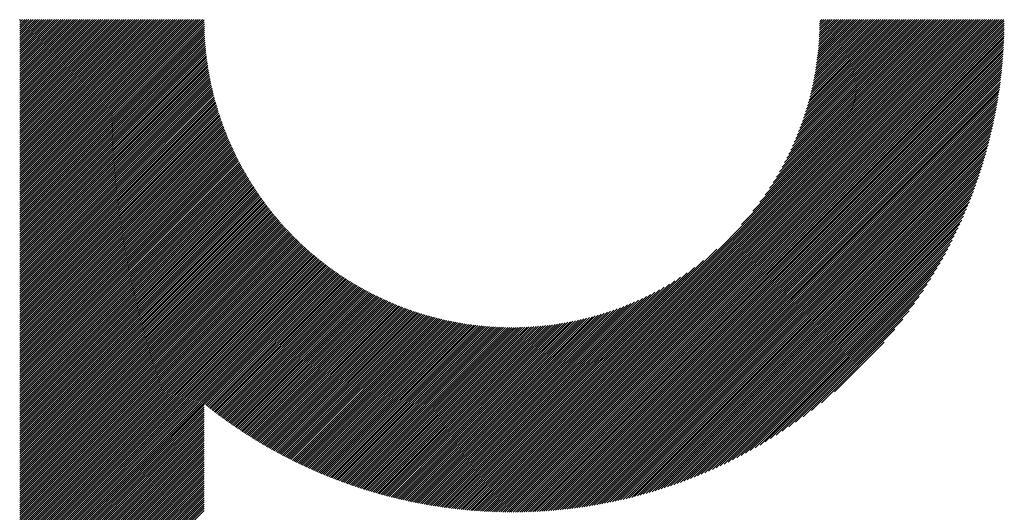
# Model space of a CAD drawing. Units: millimetres. Extents: x -1006 to 496, y -525 to 633.
# Drawn here: x -519 to -453, y -381 to -348 of the extents above; entities that cross this region are included whole.
import ezdxf

# ---------------------------------------------------------------- set-up
doc = ezdxf.new("R2010")
doc.units = ezdxf.units.MM
doc.layers.add('CAXA0', color=7, linetype='Continuous', lineweight=70)
doc.layers.add('CAXA5', color=4, linetype='Continuous', lineweight=25)

# ---------------------------------------------------------------- blocks, each defined once
blk = doc.blocks.new('CAXBLOCK6', base_point=(-309.582, -22.855))
at = {"layer": 'CAXA0', "color": 0, "linetype": 'Continuous', "lineweight": 25}
for p, q in [((-518.72, -360.146), (-506.499, -347.924)), ((-518.72, -360.004), (-506.64, -347.924)), ((-518.72, -359.863), (-506.782, -347.924)), ((-518.72, -359.721), (-506.923, -347.924)), ((-518.72, -359.58), (-507.065, -347.924)), ((-518.72, -359.439), (-507.206, -347.924)), ((-518.72, -359.297), (-507.348, -347.924)), ((-518.72, -359.156), (-507.489, -347.924)), ((-518.72, -359.014), (-507.631, -347.924)), ((-518.72, -358.873), (-507.772, -347.924)), ((-518.72, -358.731), (-507.913, -347.924)), ((-518.72, -358.59), (-508.055, -347.924)), ((-518.72, -358.448), (-508.196, -347.924)), ((-518.72, -358.307), (-508.338, -347.924)), ((-518.72, -358.165), (-508.479, -347.924)), ((-518.72, -358.024), (-508.621, -347.924)), ((-518.72, -357.883), (-508.762, -347.924)), ((-518.72, -357.741), (-508.904, -347.924)), ((-518.72, -357.6), (-509.045, -347.924)), ((-518.72, -357.458), (-509.187, -347.924)), ((-518.72, -357.317), (-509.328, -347.924)), ((-518.72, -357.175), (-509.469, -347.924)), ((-518.72, -357.034), (-509.611, -347.924)), ((-518.72, -356.892), (-509.752, -347.924)), ((-518.72, -356.751), (-509.894, -347.924)), ((-518.72, -356.61), (-510.035, -347.924)), ((-518.72, -356.468), (-510.177, -347.924)), ((-518.72, -356.327), (-510.318, -347.924)), ((-518.72, -356.185), (-510.46, -347.924)), ((-518.72, -356.044), (-510.601, -347.924)), ((-518.72, -355.902), (-510.742, -347.924)), ((-518.72, -355.761), (-510.884, -347.924)), ((-518.72, -355.619), (-511.025, -347.924)), ((-518.72, -355.478), (-511.167, -347.924)), ((-518.72, -355.337), (-511.308, -347.924)), ((-518.72, -355.195), (-511.45, -347.924)), ((-518.72, -355.054), (-511.591, -347.924)), ((-518.72, -354.912), (-511.733, -347.924)), ((-518.72, -354.771), (-511.874, -347.924)), ((-518.72, -354.629), (-512.015, -347.924)), ((-518.72, -354.488), (-512.157, -347.924)), ((-518.72, -354.346), (-512.298, -347.924)), ((-518.72, -354.205), (-512.44, -347.924)), ((-518.72, -354.063), (-512.581, -347.924)), ((-518.72, -353.922), (-512.723, -347.924)), ((-518.72, -353.781), (-512.864, -347.924)), ((-518.72, -353.639), (-513.006, -347.924)), ((-518.72, -353.498), (-513.147, -347.924)), ((-518.72, -353.356), (-513.289, -347.924)), ((-518.72, -353.215), (-513.43, -347.924)), ((-518.72, -353.073), (-513.571, -347.924)), ((-518.72, -352.932), (-513.713, -347.924)), ((-518.72, -352.79), (-513.854, -347.924)), ((-518.72, -352.649), (-513.996, -347.924)), ((-518.72, -352.508), (-514.137, -347.924)), ((-518.72, -352.366), (-514.279, -347.924)), ((-518.72, -352.225), (-514.42, -347.924)), ((-518.72, -352.083), (-514.562, -347.924)), ((-518.72, -351.942), (-514.703, -347.924)), ((-518.72, -351.8), (-514.844, -347.924)), ((-518.72, -351.659), (-514.986, -347.924)), ((-518.72, -351.517), (-515.127, -347.924)), ((-518.72, -351.376), (-515.269, -347.924)), ((-518.72, -351.234), (-515.41, -347.924)), ((-518.72, -351.093), (-515.552, -347.924)), ((-518.72, -350.952), (-515.693, -347.924)), ((-518.72, -350.81), (-515.835, -347.924)), ((-518.72, -350.669), (-515.976, -347.924)), ((-518.72, -350.527), (-516.118, -347.924)), ((-518.72, -350.386), (-516.259, -347.924)), ((-518.72, -350.244), (-516.4, -347.924)), ((-518.72, -350.103), (-516.542, -347.924)), ((-518.72, -349.961), (-516.683, -347.924)), ((-518.72, -349.82), (-516.825, -347.924)), ((-518.72, -349.679), (-516.966, -347.924)), ((-518.72, -349.537), (-517.108, -347.924)), ((-518.72, -349.396), (-517.249, -347.924)), ((-518.72, -349.254), (-517.391, -347.924)), ((-518.72, -349.113), (-517.532, -347.924)), ((-518.72, -348.971), (-517.673, -347.924)), ((-518.72, -348.83), (-517.815, -347.924)), ((-518.72, -348.688), (-517.956, -347.924)), ((-518.72, -348.547), (-518.098, -347.924)), ((-518.72, -348.406), (-518.239, -347.924)), ((-518.72, -348.264), (-518.381, -347.924)), ((-518.72, -348.123), (-518.522, -347.924)), ((-518.72, -347.981), (-518.664, -347.924)), ((-518.72, -360.287), (-506.367, -347.934)), ((-518.72, -360.429), (-506.367, -348.075)), ((-518.72, -360.57), (-506.365, -348.215)), ((-518.72, -360.712), (-506.363, -348.354)), ((-518.72, -360.853), (-506.359, -348.492)), ((-485.779, -377.136), (-456.568, -347.924)), ((-485.779, -377.277), (-456.426, -347.924)), ((-485.779, -377.418), (-456.285, -347.924)), ((-485.779, -377.56), (-456.143, -347.924)), ((-485.779, -377.701), (-456.002, -347.924)), ((-485.779, -377.843), (-455.86, -347.924)), ((-485.779, -377.984), (-455.719, -347.924)), ((-485.779, -378.126), (-455.577, -347.924)), ((-485.779, -378.267), (-455.436, -347.924)), ((-485.779, -378.409), (-455.295, -347.924)), ((-485.779, -378.55), (-455.153, -347.924)), ((-485.779, -378.691), (-455.012, -347.924)), ((-485.779, -378.833), (-454.87, -347.924)), ((-485.779, -378.974), (-454.729, -347.924)), ((-485.779, -379.116), (-454.587, -347.924)), ((-485.779, -379.257), (-454.446, -347.924)), ((-485.779, -379.399), (-454.304, -347.924)), ((-485.779, -379.54), (-454.163, -347.924)), ((-485.779, -379.682), (-454.021, -347.924)), ((-485.779, -379.823), (-453.88, -347.924)), ((-485.779, -379.964), (-453.739, -347.924)), ((-485.779, -380.106), (-453.597, -347.924)), ((-485.779, -380.247), (-453.456, -347.924)), ((-485.779, -380.389), (-453.314, -347.924)), ((-485.779, -380.53), (-453.173, -347.924)), ((-485.779, -380.672), (-453.031, -347.924)), ((-485.779, -380.813), (-452.89, -347.924)), ((-485.69, -380.866), (-452.837, -348.013)), ((-485.548, -380.865), (-452.838, -348.155)), ((-485.405, -380.864), (-452.839, -348.298)), ((-485.262, -380.862), (-452.841, -348.441)), ((-470.417, -361.632), (-456.709, -347.924)), ((-469.661, -360.735), (-456.85, -347.924)), ((-469.2, -360.132), (-456.992, -347.924)), ((-468.847, -359.638), (-457.133, -347.924)), ((-468.556, -359.205), (-457.275, -347.924)), ((-468.305, -358.813), (-457.416, -347.924)), ((-468.085, -358.452), (-457.558, -347.924)), ((-467.888, -358.113), (-457.699, -347.924)), ((-467.709, -357.793), (-457.841, -347.924)), ((-467.547, -357.489), (-457.982, -347.924)), ((-467.397, -357.198), (-458.123, -347.924)), ((-467.258, -356.917), (-458.265, -347.924)), ((-467.129, -356.647), (-458.406, -347.924)), ((-467.009, -356.386), (-458.548, -347.924)), ((-466.897, -356.132), (-458.689, -347.924)), ((-466.791, -355.885), (-458.831, -347.924)), ((-466.692, -355.645), (-458.972, -347.924)), ((-466.599, -355.41), (-459.114, -347.924)), ((-466.511, -355.18), (-459.255, -347.924)), ((-466.428, -354.956), (-459.397, -347.924)), ((-466.349, -354.736), (-459.538, -347.924)), ((-466.275, -354.52), (-459.679, -347.924)), ((-466.205, -354.308), (-459.821, -347.924)), ((-466.138, -354.1), (-459.962, -347.924)), ((-466.075, -353.896), (-460.104, -347.924)), ((-466.015, -353.694), (-460.245, -347.924)), ((-465.958, -353.496), (-460.387, -347.924)), ((-465.904, -353.301), (-460.528, -347.924)), ((-465.853, -353.108), (-460.67, -347.924)), ((-465.805, -352.918), (-460.811, -347.924)), ((-465.759, -352.731), (-460.952, -347.924)), ((-465.715, -352.546), (-461.094, -347.924)), ((-465.674, -352.363), (-461.235, -347.924)), ((-465.635, -352.183), (-461.377, -347.924)), ((-465.598, -352.005), (-461.518, -347.924)), ((-465.564, -351.828), (-461.66, -347.924)), ((-465.531, -351.654), (-461.801, -347.924)), ((-465.5, -351.481), (-461.943, -347.924)), ((-465.47, -351.311), (-462.084, -347.924)), ((-465.443, -351.142), (-462.226, -347.924)), ((-465.417, -350.975), (-462.367, -347.924)), ((-465.393, -350.809), (-462.508, -347.924)), ((-465.371, -350.645), (-462.65, -347.924)), ((-465.35, -350.483), (-462.791, -347.924)), ((-465.33, -350.322), (-462.933, -347.924)), ((-465.312, -350.162), (-463.074, -347.924)), ((-465.295, -350.004), (-463.216, -347.924)), ((-465.28, -349.847), (-463.357, -347.924)), ((-465.266, -349.692), (-463.499, -347.924)), ((-465.253, -349.538), (-463.64, -347.924)), ((-465.242, -349.385), (-463.781, -347.924)), ((-465.232, -349.233), (-463.923, -347.924)), ((-465.223, -349.083), (-464.064, -347.924)), ((-465.215, -348.933), (-464.206, -347.924)), ((-465.208, -348.785), (-464.347, -347.924)), ((-465.202, -348.638), (-464.489, -347.924)), ((-465.198, -348.492), (-464.63, -347.924)), ((-465.194, -348.347), (-464.772, -347.924)), ((-465.192, -348.203), (-464.913, -347.924)), ((-465.191, -348.06), (-465.054, -347.924)), ((-518.72, -360.994), (-506.355, -348.629)), ((-518.72, -361.136), (-506.35, -348.766)), ((-518.72, -361.277), (-506.344, -348.901)), ((-518.72, -361.419), (-506.337, -349.036)), ((-518.72, -361.56), (-506.33, -349.169)), ((-485.118, -380.86), (-452.844, -348.585)), ((-484.973, -380.856), (-452.847, -348.73)), ((-484.828, -380.852), (-452.851, -348.875)), ((-484.682, -380.848), (-452.855, -349.021)), ((-484.535, -380.843), (-452.86, -349.168)), ((-518.72, -361.702), (-506.321, -349.302)), ((-518.72, -361.843), (-506.312, -349.435)), ((-518.72, -361.985), (-506.302, -349.566)), ((-518.72, -362.126), (-506.291, -349.697)), ((-518.72, -362.268), (-506.279, -349.826)), ((-484.388, -380.837), (-452.866, -349.315)), ((-484.24, -380.83), (-452.873, -349.463)), ((-484.091, -380.823), (-452.88, -349.612)), ((-483.941, -380.815), (-452.888, -349.762)), ((-518.72, -362.409), (-506.267, -349.955)), ((-518.72, -362.55), (-506.254, -350.084)), ((-518.72, -362.692), (-506.24, -350.211)), ((-518.72, -362.833), (-506.225, -350.338)), ((-518.72, -362.975), (-506.21, -350.464)), ((-483.791, -380.806), (-452.897, -349.912)), ((-483.64, -380.797), (-452.906, -350.063)), ((-483.489, -380.786), (-452.917, -350.214)), ((-483.336, -380.775), (-452.928, -350.367)), ((-518.72, -363.116), (-506.194, -350.59)), ((-518.72, -363.258), (-506.177, -350.715)), ((-518.72, -363.399), (-506.16, -350.839)), ((-518.72, -363.541), (-506.142, -350.962)), ((-518.72, -363.682), (-506.123, -351.085)), ((-483.183, -380.764), (-452.939, -350.52)), ((-483.029, -380.751), (-452.952, -350.674)), ((-482.874, -380.738), (-452.965, -350.829)), ((-482.719, -380.724), (-452.979, -350.984)), ((-482.562, -380.709), (-452.994, -351.141)), ((-518.72, -363.823), (-506.104, -351.207)), ((-518.72, -363.965), (-506.084, -351.328)), ((-518.72, -364.106), (-506.063, -351.449)), ((-518.72, -364.248), (-506.042, -351.569)), ((-518.72, -364.389), (-506.02, -351.689)), ((-518.72, -364.531), (-505.998, -351.808)), ((-482.405, -380.693), (-453.01, -351.298)), ((-482.247, -380.676), (-453.027, -351.456)), ((-482.088, -380.659), (-453.044, -351.615)), ((-481.928, -380.64), (-453.063, -351.775)), ((-518.72, -364.672), (-505.975, -351.926)), ((-518.72, -364.814), (-505.951, -352.044)), ((-518.72, -364.955), (-505.927, -352.161)), ((-518.72, -365.096), (-505.902, -352.278)), ((-518.72, -365.238), (-505.876, -352.394)), ((-481.767, -380.621), (-453.082, -351.936)), ((-481.606, -380.601), (-453.102, -352.097)), ((-481.443, -380.58), (-453.123, -352.26)), ((-481.279, -380.557), (-453.146, -352.424)), ((-518.72, -365.379), (-505.85, -352.509)), ((-518.72, -365.521), (-505.824, -352.624)), ((-518.72, -365.662), (-505.796, -352.738)), ((-518.72, -365.804), (-505.769, -352.852)), ((-518.72, -365.945), (-505.741, -352.965)), ((-518.72, -366.087), (-505.712, -353.078)), ((-481.115, -380.534), (-453.169, -352.588)), ((-480.949, -380.51), (-453.193, -352.754)), ((-480.783, -380.485), (-453.218, -352.92)), ((-480.615, -380.459), (-453.244, -353.088)), ((-518.72, -366.228), (-505.682, -353.19)), ((-518.72, -366.37), (-505.653, -353.302)), ((-518.72, -366.511), (-505.622, -353.413)), ((-518.72, -366.652), (-505.591, -353.523)), ((-518.72, -366.794), (-505.56, -353.633)), ((-518.72, -366.935), (-505.528, -353.743)), ((-480.446, -380.432), (-453.271, -353.257)), ((-480.277, -380.403), (-453.3, -353.426)), ((-480.106, -380.374), (-453.329, -353.597)), ((-479.934, -380.343), (-453.36, -353.769)), ((-518.72, -367.077), (-505.495, -353.852)), ((-518.72, -367.218), (-505.463, -353.96)), ((-518.72, -367.36), (-505.429, -354.068)), ((-518.72, -367.501), (-505.395, -354.176)), ((-518.72, -367.643), (-505.361, -354.283)), ((-518.72, -367.784), (-505.326, -354.389)), ((-479.761, -380.312), (-453.391, -353.942)), ((-479.586, -380.279), (-453.424, -354.117)), ((-479.411, -380.245), (-453.458, -354.292)), ((-518.72, -367.925), (-505.29, -354.496)), ((-518.72, -368.067), (-505.255, -354.601)), ((-518.72, -368.208), (-505.218, -354.706)), ((-518.72, -368.35), (-505.181, -354.811)), ((-518.72, -368.491), (-505.144, -354.915)), ((-518.72, -368.633), (-505.106, -355.019)), ((-479.234, -380.209), (-453.494, -354.469)), ((-479.056, -380.173), (-453.53, -354.647)), ((-478.877, -380.135), (-453.568, -354.826)), ((-478.696, -380.096), (-453.607, -355.007)), ((-518.72, -368.774), (-505.068, -355.122)), ((-518.72, -368.916), (-505.029, -355.225)), ((-518.72, -369.057), (-504.99, -355.327)), ((-518.72, -369.198), (-504.951, -355.429)), ((-518.72, -369.34), (-504.911, -355.53)), ((-518.72, -369.481), (-504.87, -355.631)), ((-518.72, -369.623), (-504.829, -355.732)), ((-478.514, -380.055), (-453.648, -355.189)), ((-478.33, -380.013), (-453.69, -355.373)), ((-478.145, -379.97), (-453.733, -355.558)), ((-477.959, -379.925), (-453.778, -355.744)), ((-518.72, -369.764), (-504.788, -355.832)), ((-518.72, -369.906), (-504.746, -355.932)), ((-518.72, -370.047), (-504.704, -356.031)), ((-518.72, -370.189), (-504.661, -356.13)), ((-518.72, -370.33), (-504.618, -356.228)), ((-518.72, -370.472), (-504.575, -356.326)), ((-518.72, -370.613), (-504.531, -356.424)), ((-477.771, -379.878), (-453.825, -355.932)), ((-477.582, -379.83), (-453.873, -356.122)), ((-477.39, -379.78), (-453.923, -356.313)), ((-518.72, -370.754), (-504.487, -356.521)), ((-518.72, -370.896), (-504.442, -356.618)), ((-518.72, -371.037), (-504.397, -356.714)), ((-518.72, -371.179), (-504.351, -356.81)), ((-518.72, -371.32), (-504.305, -356.905)), ((-518.72, -371.462), (-504.259, -357)), ((-477.198, -379.729), (-453.974, -356.506)), ((-477.003, -379.676), (-454.027, -356.7)), ((-476.807, -379.621), (-454.082, -356.897)), ((-518.72, -371.603), (-504.212, -357.095)), ((-518.72, -371.745), (-504.165, -357.189)), ((-518.72, -371.886), (-504.117, -357.283)), ((-518.72, -372.027), (-504.069, -357.376)), ((-518.72, -372.169), (-504.021, -357.47)), ((-518.72, -372.31), (-503.972, -357.562)), ((-518.72, -372.452), (-503.923, -357.654)), ((-476.608, -379.564), (-454.139, -357.095)), ((-476.408, -379.505), (-454.198, -357.295)), ((-476.206, -379.445), (-454.258, -357.497)), ((-476.002, -379.382), (-454.321, -357.701)), ((-518.72, -372.593), (-503.873, -357.746)), ((-518.72, -372.735), (-503.823, -357.838)), ((-518.72, -372.876), (-503.773, -357.929)), ((-518.72, -373.018), (-503.722, -358.02)), ((-518.72, -373.159), (-503.671, -358.11)), ((-518.72, -373.301), (-503.62, -358.2)), ((-518.72, -373.442), (-503.568, -358.289)), ((-518.72, -373.583), (-503.516, -358.379)), ((-475.796, -379.317), (-454.386, -357.908)), ((-475.587, -379.25), (-454.453, -358.116)), ((-475.376, -379.181), (-454.523, -358.327)), ((-518.72, -373.725), (-503.463, -358.467)), ((-518.72, -373.866), (-503.41, -358.556)), ((-518.72, -374.008), (-503.356, -358.644)), ((-518.72, -374.149), (-503.303, -358.732)), ((-518.72, -374.291), (-503.249, -358.819)), ((-518.72, -374.432), (-503.194, -358.906)), ((-518.72, -374.574), (-503.139, -358.992)), ((-475.163, -379.109), (-454.594, -358.54)), ((-474.947, -379.035), (-454.669, -358.756)), ((-474.729, -378.958), (-454.745, -358.974)), ((-518.72, -374.715), (-503.084, -359.079)), ((-518.72, -374.856), (-503.028, -359.164)), ((-518.72, -374.998), (-502.972, -359.25)), ((-518.72, -375.139), (-502.916, -359.335)), ((-518.72, -375.281), (-502.859, -359.42)), ((-518.72, -375.422), (-502.802, -359.504)), ((-518.72, -375.564), (-502.745, -359.588)), ((-518.72, -375.705), (-502.687, -359.672)), ((-474.508, -378.878), (-454.825, -359.195)), ((-474.284, -378.796), (-454.907, -359.419)), ((-474.057, -378.71), (-454.993, -359.646)), ((-518.72, -375.847), (-502.629, -359.755)), ((-518.72, -375.988), (-502.57, -359.838)), ((-518.72, -376.129), (-502.511, -359.92)), ((-518.72, -376.271), (-502.452, -360.003)), ((-518.72, -376.412), (-502.392, -360.085)), ((-518.72, -376.554), (-502.333, -360.166)), ((-518.72, -376.695), (-502.272, -360.247)), ((-518.72, -376.837), (-502.212, -360.328)), ((-473.827, -378.622), (-455.081, -359.876)), ((-473.594, -378.53), (-455.173, -360.109)), ((-473.357, -378.434), (-455.269, -360.346)), ((-518.72, -376.978), (-502.151, -360.408)), ((-518.72, -377.12), (-502.089, -360.488)), ((-518.72, -377.261), (-502.027, -360.568)), ((-518.72, -377.403), (-501.965, -360.648)), ((-518.72, -377.544), (-501.903, -360.727)), ((-518.72, -377.685), (-501.84, -360.805)), ((-518.72, -377.827), (-501.777, -360.884)), ((-518.72, -377.968), (-501.714, -360.962)), ((-518.72, -378.11), (-501.65, -361.039)), ((-473.117, -378.335), (-455.368, -360.587)), ((-472.872, -378.233), (-455.471, -360.831)), ((-518.72, -378.251), (-501.586, -361.116)), ((-518.72, -378.393), (-501.521, -361.193)), ((-518.72, -378.534), (-501.456, -361.27)), ((-518.72, -378.676), (-501.391, -361.346)), ((-518.72, -378.817), (-501.325, -361.422)), ((-518.72, -378.958), (-501.259, -361.498)), ((-518.72, -379.1), (-501.193, -361.573)), ((-518.72, -379.241), (-501.127, -361.648)), ((-472.624, -378.126), (-455.578, -361.079)), ((-472.371, -378.014), (-455.689, -361.332)), ((-472.113, -377.898), (-455.805, -361.59)), ((-518.72, -379.383), (-501.06, -361.722)), ((-518.72, -379.524), (-500.992, -361.796)), ((-518.72, -379.666), (-500.925, -361.87)), ((-518.72, -379.807), (-500.857, -361.944)), ((-518.72, -379.949), (-500.788, -362.017)), ((-518.72, -380.09), (-500.72, -362.09)), ((-518.72, -380.232), (-500.651, -362.162)), ((-518.72, -380.373), (-500.581, -362.234)), ((-518.72, -380.514), (-500.512, -362.306)), ((-471.851, -377.777), (-455.926, -361.852)), ((-471.583, -377.65), (-456.053, -362.12)), ((-518.72, -380.656), (-500.442, -362.377)), ((-518.72, -380.797), (-500.371, -362.448)), ((-518.72, -380.939), (-500.301, -362.519)), ((-518.72, -381.08), (-500.23, -362.589)), ((-518.72, -381.222), (-500.158, -362.659)), ((-518.72, -381.363), (-500.086, -362.729)), ((-518.72, -381.505), (-500.014, -362.798)), ((-518.72, -381.646), (-499.942, -362.867)), ((-518.72, -381.787), (-499.869, -362.936)), ((-518.72, -381.929), (-499.796, -363.004)), ((-471.309, -377.518), (-456.185, -362.394)), ((-471.029, -377.38), (-456.323, -362.674)), ((-470.742, -377.234), (-456.469, -362.961)), ((-518.72, -382.07), (-499.722, -363.072)), ((-518.72, -382.212), (-499.649, -363.14)), ((-518.72, -382.353), (-499.574, -363.207)), ((-518.72, -382.495), (-499.5, -363.274)), ((-518.72, -382.636), (-499.425, -363.341)), ((-518.72, -382.778), (-499.35, -363.407)), ((-518.72, -382.919), (-499.274, -363.473)), ((-518.72, -383.06), (-499.198, -363.539)), ((-518.72, -383.202), (-499.122, -363.604)), ((-518.72, -383.343), (-499.046, -363.669)), ((-485.779, -376.994), (-472.071, -363.286)), ((-470.448, -377.081), (-456.622, -363.255)), ((-470.146, -376.92), (-456.783, -363.558)), ((-518.72, -383.485), (-498.969, -363.733)), ((-518.72, -383.626), (-498.891, -363.797)), ((-518.72, -383.768), (-498.814, -363.861)), ((-518.72, -383.909), (-498.736, -363.925)), ((-518.72, -384.051), (-498.657, -363.988)), ((-518.72, -384.192), (-498.579, -364.05)), ((-518.72, -384.334), (-498.5, -364.113)), ((-518.72, -384.475), (-498.42, -364.175)), ((-518.72, -384.616), (-498.341, -364.237)), ((-518.72, -384.758), (-498.26, -364.298)), ((-485.779, -376.853), (-472.968, -364.042)), ((-469.834, -376.75), (-456.953, -363.869)), ((-469.512, -376.57), (-457.133, -364.191)), ((-518.72, -384.899), (-498.18, -364.359)), ((-518.72, -385.041), (-498.099, -364.42)), ((-518.72, -385.182), (-498.018, -364.48)), ((-518.72, -385.324), (-497.937, -364.54)), ((-518.72, -385.465), (-497.855, -364.599)), ((-518.72, -385.607), (-497.772, -364.659)), ((-518.72, -385.748), (-497.69, -364.718)), ((-518.72, -385.889), (-497.607, -364.776)), ((-506.346, -373.657), (-497.524, -364.834)), ((-506.267, -373.719), (-497.44, -364.892)), ((-506.188, -373.782), (-497.356, -364.95)), ((-485.779, -376.711), (-473.571, -364.503)), ((-485.779, -376.57), (-474.065, -364.856)), ((-469.179, -376.378), (-457.325, -364.524)), ((-468.832, -376.173), (-457.53, -364.871)), ((-506.109, -373.844), (-497.272, -365.007)), ((-506.03, -373.906), (-497.187, -365.063)), ((-505.95, -373.968), (-497.102, -365.12)), ((-505.87, -374.03), (-497.016, -365.176)), ((-505.79, -374.091), (-496.93, -365.231)), ((-505.71, -374.152), (-496.844, -365.286)), ((-505.63, -374.213), (-496.758, -365.341)), ((-505.549, -374.274), (-496.671, -365.396)), ((-505.468, -374.334), (-496.583, -365.45)), ((-505.387, -374.395), (-496.496, -365.504)), ((-505.305, -374.455), (-496.408, -365.557)), ((-505.224, -374.515), (-496.319, -365.61)), ((-485.779, -376.428), (-474.498, -365.147)), ((-485.779, -376.287), (-474.89, -365.398)), ((-485.779, -376.145), (-475.251, -365.618)), ((-468.471, -375.953), (-457.75, -365.232)), ((-468.092, -375.715), (-457.988, -365.611)), ((-505.142, -374.574), (-496.23, -365.663)), ((-505.06, -374.634), (-496.141, -365.715)), ((-504.978, -374.693), (-496.052, -365.767)), ((-504.895, -374.752), (-495.962, -365.818)), ((-504.813, -374.811), (-495.871, -365.869)), ((-504.73, -374.869), (-495.781, -365.92)), ((-504.646, -374.927), (-495.69, -365.971)), ((-504.563, -374.986), (-495.598, -366.021)), ((-504.479, -375.043), (-495.506, -366.07)), ((-504.396, -375.101), (-495.414, -366.119)), ((-504.312, -375.158), (-495.321, -366.168)), ((-504.227, -375.216), (-495.228, -366.216)), ((-504.143, -375.272), (-495.135, -366.264)), ((-485.779, -376.004), (-475.59, -365.815)), ((-485.779, -375.862), (-475.91, -365.994)), ((-485.779, -375.721), (-476.214, -366.157)), ((-485.779, -375.58), (-476.505, -366.306)), ((-467.692, -375.456), (-458.247, -366.012)), ((-504.058, -375.329), (-495.041, -366.312)), ((-503.973, -375.386), (-494.947, -366.359)), ((-503.888, -375.442), (-494.852, -366.406)), ((-503.802, -375.498), (-494.757, -366.452)), ((-503.717, -375.554), (-494.661, -366.498)), ((-503.631, -375.609), (-494.565, -366.544)), ((-503.545, -375.665), (-494.469, -366.589)), ((-503.458, -375.72), (-494.372, -366.634)), ((-503.372, -375.775), (-494.275, -366.678)), ((-503.285, -375.829), (-494.178, -366.722)), ((-503.198, -375.884), (-494.08, -366.765)), ((-503.111, -375.938), (-493.981, -366.808)), ((-503.023, -375.992), (-493.882, -366.851)), ((-502.936, -376.046), (-493.783, -366.893)), ((-502.848, -376.099), (-493.684, -366.935)), ((-485.779, -375.438), (-476.786, -366.445)), ((-485.779, -375.297), (-477.056, -366.574)), ((-485.779, -375.155), (-477.317, -366.694)), ((-485.779, -375.014), (-477.571, -366.806)), ((-485.779, -374.872), (-477.818, -366.912)), ((-467.265, -375.172), (-458.531, -366.438)), ((-466.806, -374.854), (-458.849, -366.897)), ((-502.759, -376.152), (-493.583, -366.976)), ((-502.671, -376.205), (-493.483, -367.017)), ((-502.582, -376.258), (-493.382, -367.058)), ((-502.493, -376.311), (-493.28, -367.098)), ((-502.404, -376.363), (-493.179, -367.137)), ((-502.315, -376.415), (-493.076, -367.176)), ((-502.225, -376.467), (-492.973, -367.215)), ((-502.135, -376.518), (-492.87, -367.253)), ((-502.045, -376.57), (-492.766, -367.291)), ((-501.955, -376.621), (-492.662, -367.328)), ((-501.864, -376.672), (-492.558, -367.365)), ((-501.774, -376.722), (-492.452, -367.401)), ((-501.682, -376.773), (-492.347, -367.437)), ((-501.591, -376.823), (-492.241, -367.473)), ((-501.5, -376.873), (-492.134, -367.507)), ((-501.408, -376.922), (-492.027, -367.542)), ((-501.316, -376.972), (-491.92, -367.576)), ((-501.224, -377.021), (-491.812, -367.609)), ((-485.779, -374.731), (-478.059, -367.011)), ((-485.779, -374.589), (-478.293, -367.104)), ((-485.779, -374.448), (-478.523, -367.192)), ((-485.779, -374.307), (-478.747, -367.275)), ((-485.779, -374.165), (-478.967, -367.354)), ((-485.779, -374.024), (-479.183, -367.428)), ((-485.779, -373.882), (-479.395, -367.498)), ((-485.779, -373.741), (-479.603, -367.565)), ((-485.779, -373.599), (-479.807, -367.628)), ((-466.303, -374.493), (-459.21, -367.4)), ((-501.131, -377.07), (-491.703, -367.642)), ((-501.038, -377.119), (-491.594, -367.675)), ((-500.945, -377.167), (-491.485, -367.707)), ((-500.852, -377.215), (-491.375, -367.738)), ((-500.758, -377.263), (-491.264, -367.769)), ((-500.665, -377.311), (-491.153, -367.799)), ((-500.571, -377.358), (-491.041, -367.829)), ((-500.476, -377.405), (-490.929, -367.858)), ((-500.382, -377.452), (-490.817, -367.887)), ((-500.287, -377.499), (-490.703, -367.915)), ((-500.192, -377.546), (-490.59, -367.943)), ((-500.097, -377.592), (-490.475, -367.97)), ((-500.001, -377.638), (-490.36, -367.997)), ((-499.905, -377.683), (-490.245, -368.023)), ((-499.809, -377.729), (-490.129, -368.048)), ((-499.713, -377.774), (-490.012, -368.073)), ((-499.617, -377.819), (-489.895, -368.097)), ((-499.52, -377.863), (-489.777, -368.121)), ((-499.423, -377.908), (-489.659, -368.144)), ((-499.325, -377.952), (-489.54, -368.166)), ((-499.228, -377.996), (-489.42, -368.188)), ((-499.13, -378.039), (-489.3, -368.21)), ((-499.032, -378.083), (-489.179, -368.23)), ((-498.933, -378.126), (-489.058, -368.25)), ((-498.835, -378.168), (-488.936, -368.27)), ((-485.779, -373.458), (-480.009, -367.688)), ((-485.779, -373.316), (-480.207, -367.745)), ((-485.779, -373.175), (-480.402, -367.799)), ((-485.779, -373.033), (-480.595, -367.85)), ((-485.779, -372.892), (-480.785, -367.898)), ((-485.779, -372.751), (-480.972, -367.944)), ((-485.779, -372.609), (-481.157, -367.988)), ((-485.779, -372.468), (-481.34, -368.029)), ((-485.779, -372.326), (-481.52, -368.068)), ((-485.779, -372.185), (-481.698, -368.105)), ((-485.779, -372.043), (-481.875, -368.14)), ((-485.779, -371.902), (-482.049, -368.172)), ((-485.779, -371.76), (-482.222, -368.203)), ((-485.779, -371.619), (-482.392, -368.233)), ((-485.779, -371.478), (-482.561, -368.26)), ((-485.779, -371.336), (-482.728, -368.286)), ((-465.738, -374.069), (-459.634, -367.965)), ((-498.736, -378.211), (-488.813, -368.288)), ((-498.637, -378.253), (-488.69, -368.306)), ((-498.537, -378.295), (-488.565, -368.324)), ((-498.437, -378.337), (-488.441, -368.34)), ((-498.337, -378.378), (-488.315, -368.356)), ((-498.237, -378.419), (-488.189, -368.371)), ((-498.136, -378.46), (-488.062, -368.386)), ((-498.036, -378.501), (-487.934, -368.4)), ((-497.934, -378.541), (-487.806, -368.413)), ((-497.833, -378.581), (-487.677, -368.425)), ((-497.731, -378.621), (-487.547, -368.437)), ((-497.629, -378.661), (-487.417, -368.448)), ((-497.527, -378.7), (-487.285, -368.458)), ((-497.425, -378.739), (-487.153, -368.467)), ((-497.322, -378.777), (-487.02, -368.476)), ((-497.219, -378.816), (-486.886, -368.483)), ((-497.116, -378.854), (-486.752, -368.49)), ((-497.012, -378.892), (-486.616, -368.496)), ((-496.908, -378.929), (-486.48, -368.501)), ((-496.804, -378.966), (-486.343, -368.505)), ((-496.699, -379.003), (-486.204, -368.509)), ((-496.594, -379.04), (-486.065, -368.511)), ((-496.489, -379.076), (-485.925, -368.512)), ((-496.384, -379.112), (-485.784, -368.513)), ((-496.278, -379.148), (-485.779, -368.649)), ((-496.172, -379.184), (-485.779, -368.79)), ((-496.066, -379.219), (-485.779, -368.931)), ((-485.779, -371.195), (-482.894, -368.31)), ((-485.779, -371.053), (-483.058, -368.332)), ((-485.779, -370.912), (-483.22, -368.353)), ((-485.779, -370.77), (-483.381, -368.373)), ((-485.779, -370.629), (-483.541, -368.391)), ((-485.779, -370.487), (-483.699, -368.408)), ((-485.779, -370.346), (-483.856, -368.423)), ((-485.779, -370.205), (-484.011, -368.437)), ((-485.779, -370.063), (-484.165, -368.45)), ((-485.779, -369.922), (-484.318, -368.461)), ((-485.779, -369.78), (-484.47, -368.471)), ((-485.779, -369.639), (-484.62, -368.48)), ((-485.779, -369.497), (-484.77, -368.488)), ((-485.779, -369.356), (-484.918, -368.495)), ((-485.779, -369.214), (-485.065, -368.501)), ((-485.779, -369.073), (-485.211, -368.505)), ((-485.779, -368.931), (-485.356, -368.509)), ((-485.779, -368.79), (-485.5, -368.511)), ((-485.779, -368.649), (-485.643, -368.513)), ((-465.074, -373.546), (-460.157, -368.629)), ((-495.959, -379.254), (-485.779, -369.073)), ((-495.852, -379.288), (-485.779, -369.214)), ((-495.745, -379.322), (-485.779, -369.356)), ((-495.638, -379.356), (-485.779, -369.497)), ((-464.207, -372.821), (-460.882, -369.496)), ((-495.53, -379.39), (-485.779, -369.639)), ((-495.422, -379.423), (-485.779, -369.78)), ((-495.313, -379.456), (-485.779, -369.922)), ((-495.204, -379.489), (-485.779, -370.063)), ((-495.095, -379.521), (-485.779, -370.205)), ((-494.986, -379.553), (-485.779, -370.346)), ((-494.876, -379.585), (-485.779, -370.487)), ((-494.766, -379.616), (-485.779, -370.629)), ((-494.656, -379.647), (-485.779, -370.77)), ((-494.545, -379.678), (-485.779, -370.912)), ((-494.434, -379.709), (-485.779, -371.053)), ((-494.323, -379.739), (-485.779, -371.195)), ((-494.211, -379.769), (-485.779, -371.336)), ((-494.099, -379.798), (-485.779, -371.478)), ((-493.987, -379.827), (-485.779, -371.619)), ((-493.874, -379.856), (-485.779, -371.76)), ((-493.761, -379.884), (-485.779, -371.902)), ((-493.648, -379.912), (-485.779, -372.043)), ((-493.534, -379.94), (-485.779, -372.185)), ((-493.42, -379.968), (-485.779, -372.326)), ((-493.306, -379.995), (-485.779, -372.468)), ((-493.191, -380.021), (-485.779, -372.609)), ((-493.076, -380.048), (-485.779, -372.751)), ((-492.96, -380.074), (-485.779, -372.892)), ((-492.845, -380.099), (-485.779, -373.033)), ((-492.728, -380.125), (-485.779, -373.175)), ((-492.612, -380.15), (-485.779, -373.316)), ((-492.495, -380.174), (-485.779, -373.458)), ((-518.72, -386.031), (-506.367, -373.678)), ((-518.72, -386.172), (-506.367, -373.819)), ((-518.72, -386.314), (-506.367, -373.961)), ((-518.72, -386.455), (-506.367, -374.102)), ((-492.378, -380.198), (-485.779, -373.599)), ((-492.26, -380.222), (-485.779, -373.741)), ((-492.142, -380.246), (-485.779, -373.882)), ((-492.024, -380.269), (-485.779, -374.024)), ((-491.905, -380.291), (-485.779, -374.165)), ((-518.72, -386.597), (-506.367, -374.244)), ((-518.72, -386.738), (-506.367, -374.385)), ((-518.72, -386.88), (-506.367, -374.526)), ((-518.72, -387.021), (-506.367, -374.668)), ((-518.72, -387.163), (-506.367, -374.809)), ((-491.786, -380.314), (-485.779, -374.307)), ((-491.666, -380.336), (-485.779, -374.448)), ((-491.546, -380.357), (-485.779, -374.589)), ((-491.426, -380.378), (-485.779, -374.731)), ((-491.305, -380.399), (-485.779, -374.872)), ((-518.72, -387.304), (-506.367, -374.951)), ((-518.72, -387.445), (-506.367, -375.092)), ((-518.72, -387.587), (-506.367, -375.234)), ((-518.72, -387.728), (-506.367, -375.375)), ((-518.72, -387.87), (-506.367, -375.517)), ((-491.184, -380.42), (-485.779, -375.014)), ((-491.063, -380.44), (-485.779, -375.155)), ((-490.941, -380.459), (-485.779, -375.297)), ((-490.819, -380.478), (-485.779, -375.438)), ((-518.72, -388.011), (-506.367, -375.658)), ((-518.72, -388.153), (-506.367, -375.8)), ((-518.72, -388.294), (-506.367, -375.941)), ((-518.72, -388.436), (-506.367, -376.082)), ((-490.696, -380.497), (-485.779, -375.58)), ((-490.573, -380.515), (-485.779, -375.721)), ((-490.449, -380.533), (-485.779, -375.862)), ((-490.326, -380.551), (-485.779, -376.004)), ((-490.201, -380.568), (-485.779, -376.145)), ((-518.72, -388.577), (-506.367, -376.224)), ((-518.72, -388.718), (-506.367, -376.365)), ((-518.72, -388.86), (-506.367, -376.507)), ((-518.72, -389.001), (-506.367, -376.648)), ((-518.72, -389.143), (-506.367, -376.79)), ((-490.076, -380.585), (-485.779, -376.287)), ((-489.951, -380.601), (-485.779, -376.428)), ((-489.826, -380.617), (-485.779, -376.57)), ((-489.699, -380.632), (-485.779, -376.711)), ((-518.72, -389.284), (-506.367, -376.931)), ((-518.72, -389.426), (-506.367, -377.073)), ((-518.72, -389.567), (-506.367, -377.214)), ((-518.72, -389.709), (-506.367, -377.355)), ((-518.72, -389.85), (-506.367, -377.497)), ((-489.573, -380.647), (-485.779, -376.853)), ((-489.446, -380.661), (-485.779, -376.994)), ((-489.319, -380.675), (-485.779, -377.136)), ((-489.191, -380.689), (-485.779, -377.277)), ((-489.062, -380.702), (-485.779, -377.418)), ((-518.72, -389.991), (-506.367, -377.638)), ((-518.72, -390.133), (-506.367, -377.78)), ((-518.72, -390.274), (-506.367, -377.921)), ((-518.72, -390.416), (-506.367, -378.063)), ((-488.933, -380.715), (-485.779, -377.56)), ((-488.804, -380.727), (-485.779, -377.701)), ((-488.674, -380.739), (-485.779, -377.843)), ((-488.544, -380.75), (-485.779, -377.984)), ((-488.414, -380.761), (-485.779, -378.126)), ((-518.72, -390.557), (-506.367, -378.204)), ((-518.72, -390.699), (-506.367, -378.346)), ((-518.72, -390.84), (-506.367, -378.487)), ((-518.72, -390.982), (-506.367, -378.628)), ((-518.72, -391.123), (-506.367, -378.77)), ((-488.282, -380.771), (-485.779, -378.267)), ((-488.151, -380.781), (-485.779, -378.409)), ((-488.019, -380.79), (-485.779, -378.55)), ((-487.886, -380.799), (-485.779, -378.691)), ((-518.72, -391.265), (-506.367, -378.911)), ((-518.72, -391.406), (-506.367, -379.053)), ((-518.72, -391.547), (-506.367, -379.194)), ((-518.72, -391.689), (-506.367, -379.336)), ((-518.72, -391.83), (-506.367, -379.477)), ((-487.753, -380.807), (-485.779, -378.833)), ((-487.619, -380.815), (-485.779, -378.974)), ((-487.485, -380.822), (-485.779, -379.116)), ((-487.35, -380.829), (-485.779, -379.257)), ((-487.215, -380.835), (-485.779, -379.399)), ((-518.72, -391.972), (-506.367, -379.619)), ((-518.72, -392.113), (-506.367, -379.76)), ((-518.72, -392.255), (-506.367, -379.902)), ((-518.72, -392.396), (-506.367, -380.043)), ((-487.079, -380.84), (-485.779, -379.54)), ((-486.943, -380.846), (-485.779, -379.682)), ((-486.806, -380.85), (-485.779, -379.823)), ((-486.668, -380.854), (-485.779, -379.964)), ((-486.53, -380.858), (-485.779, -380.106)), ((-518.72, -392.538), (-506.367, -380.184)), ((-518.72, -392.679), (-506.367, -380.326)), ((-518.72, -392.82), (-506.367, -380.467)), ((-518.72, -392.962), (-506.367, -380.609)), ((-518.72, -393.103), (-506.367, -380.75)), ((-486.392, -380.86), (-485.779, -380.247)), ((-486.253, -380.863), (-485.779, -380.389)), ((-486.113, -380.864), (-485.779, -380.53)), ((-485.972, -380.866), (-485.779, -380.672)), ((-485.832, -380.866), (-485.779, -380.813))]:
    blk.add_line(p, q, dxfattribs=at)

msp = doc.modelspace()

# ---------------------------------------------------------------- block references
at = {"layer": 'CAXA5', "color": 96, "linetype": 'Continuous', "lineweight": 25}
msp.add_blockref('CAXBLOCK6', (-309.582, -22.855), dxfattribs=at)

doc.saveas('drawing.dxf')
